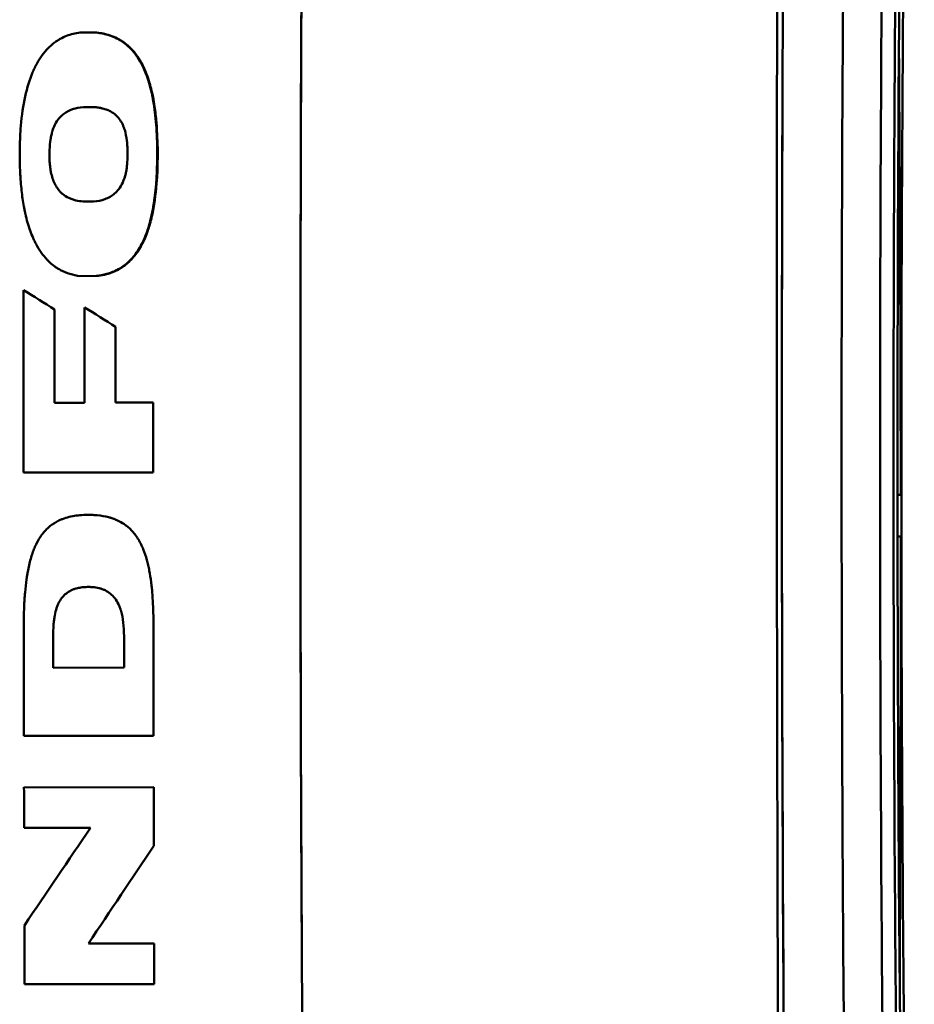
# Model space of a CAD drawing. Units: millimetres. Extents: x -1072 to 6600, y -417 to 3828.
# Drawn here: x 853 to 895, y 2544 to 2591 of the extents above; entities that cross this region are included whole.
import ezdxf

# ---------------------------------------------------------------- set-up
doc = ezdxf.new("R2010")
doc.units = ezdxf.units.MM
doc.header["$LTSCALE"] = 100
doc.layers.add('0-50', color=7, linetype='Continuous', lineweight=50)

msp = doc.modelspace()

# ---------------------------------------------------------------- linework, layer by layer
at = {"layer": '0-50'}
for p, q in [((856.181, 2590.561), (855.41, 2590.56)), ((856.201, 2590.561), (856.181, 2590.561)), ((855.564, 2586.998), (856.058, 2587)), ((856.054, 2582.492), (855.559, 2582.492)), ((855.403, 2578.933), (856.178, 2578.934)), ((856.178, 2578.934), (856.198, 2578.934)), ((855.625, 2572.883), (854.188, 2572.882)), ((858.904, 2572.886), (857.103, 2572.884)), ((852.707, 2569.546), (858.905, 2569.551)), ((894.605, 2568.489), (894.449, 2568.488)), ((894.607, 2566.49), (894.451, 2566.489)), ((857.509, 2560.227), (854.124, 2560.224)), ((852.723, 2556.965), (858.922, 2556.971)), ((858.927, 2554.516), (852.728, 2554.511)), ((852.733, 2552.576), (855.904, 2552.579)), ((858.946, 2547.058), (855.805, 2547.055)), ((852.754, 2545.108), (858.953, 2545.113))]:
    msp.add_line(p, q, dxfattribs=at)
for centre, major_axis, ratio, start_param, end_param in [((867.797, 2567.466), (0.078, -93), 0.020051, 4.131955, 5.292823), ((890.793, 2567.486), (-0.078, 93), 0.020051, 0.990362, 2.151231), ((893.193, 2567.488), (-0.059, 70.5), 0.020051, 0.762076, 2.379517), ((894.934, 2567.489), (-0.055, 65.713), 0.020051, 0.682336, 2.459257), ((895.508, 2567.49), (0.052, -62.258), 0.020051, 3.752429, 5.672349), ((895.663, 2567.49), (-0.051, 60.494), 0.020051, 0.567841, 2.573752), ((895.832, 2567.49), (0.05, -59.729), 0.020051, 3.689039, 5.735739), ((893.193, 2567.488), (0.059, -70.5), 0.020051, 1.584978, 1.890737), ((854.306, 2569.046), (-0.082, 122.304), 0.013075, 1.495341, 1.566694), ((854.187, 2521.412), (-559.312, 352.732), 0.07161, 4.757517, 4.760166), ((857.947, 2567.467), (-0.157, 187.318), 0.020051, 1.518069, 1.541869), ((858.073, 2525.463), (-555.361, 351.599), 0.064881, 4.755188, 4.757847), ((859.384, 2567.468), (0.157, -187.312), 0.020051, 4.659135, 4.683461), ((860.863, 2567.468), (-0.157, 187.363), 0.020051, 1.522523, 1.541867), ((862.668, 2567.463), (-0.158, 187.57), 0.020051, 1.541865, 1.559645), ((893.193, 2567.488), (0.059, -70.5), 0.020051, 1.250856, 1.556623), ((856.463, 2567.446), (0.157, -187.274), 0.020051, 4.741045, 4.768364), ((862.662, 2567.451), (-0.157, 187.274), 0.020051, 1.599444, 1.626772), ((857.873, 2567.453), (-0.158, 187.442), 0.020051, 1.601327, 1.609355), ((861.259, 2567.456), (0.158, -187.442), 0.020051, 4.742927, 4.750947), ((856.447, 2567.396), (0.157, -186.439), 0.020051, 4.781536, 4.791943), ((862.644, 2567.396), (-0.157, 186.376), 0.020051, 1.639942, 1.654986), ((871.277, 2567.351), (-152.235, -224.036), 0.016338, 4.789471, 4.810345), ((874.728, 2567.327), (150.03, 223.023), 0.016402, 1.651861, 1.672848), ((856.417, 2567.253), (0.155, -184.942), 0.020051, 4.817123, 4.832402), ((862.613, 2567.244), (-0.155, 184.817), 0.020051, 1.68022, 1.690812)]:
    msp.add_ellipse(centre, major_axis=major_axis, ratio=ratio, start_param=start_param, end_param=end_param, dxfattribs=at)
for points, knots in [([(889.213, 2665.918), (889.173, 2663.091), (889.136, 2660.146), (889.1, 2657.082), (889.095, 2656.644), (889.09, 2656.203), (889.085, 2655.761), (889.064, 2653.995), (889.045, 2652.196), (889.026, 2650.364), (889.008, 2648.531), (888.99, 2646.668), (888.972, 2644.768), (888.946, 2641.918), (888.922, 2639.007), (888.899, 2636.035), (888.892, 2635.044), (888.885, 2634.049), (888.877, 2633.043), (888.856, 2630.024), (888.836, 2626.954), (888.818, 2623.833), (888.812, 2622.792), (888.806, 2621.744), (888.801, 2620.694), (888.781, 2617.018), (888.764, 2613.277), (888.749, 2609.473), (888.747, 2608.929), (888.745, 2608.383), (888.743, 2607.838), (888.727, 2603.482), (888.714, 2599.07), (888.705, 2594.6), (888.696, 2590.689), (888.69, 2586.757), (888.687, 2582.803), (888.687, 2582.238), (888.686, 2581.674), (888.686, 2581.107), (888.683, 2577.133), (888.684, 2573.16), (888.686, 2569.187), (888.686, 2568.619), (888.687, 2568.053), (888.687, 2567.484), (888.695, 2558.66), (888.715, 2549.901), (888.747, 2541.208), (888.748, 2540.928), (888.749, 2540.647), (888.75, 2540.367), (888.763, 2537.019), (888.778, 2533.7), (888.794, 2530.41), (888.799, 2529.314), (888.805, 2528.222), (888.811, 2527.13), (888.828, 2523.856), (888.848, 2520.627), (888.869, 2517.443), (888.876, 2516.382), (888.883, 2515.328), (888.89, 2514.275), (888.912, 2511.116), (888.936, 2508.011), (888.962, 2504.959), (888.97, 2503.942), (888.979, 2502.929), (888.988, 2501.925), (889.014, 2498.913), (889.042, 2495.962), (889.072, 2493.071), (889.082, 2492.108), (889.092, 2491.15), (889.102, 2490.201), (889.133, 2487.354), (889.165, 2484.581), (889.199, 2481.882), (889.21, 2480.982), (889.221, 2480.092), (889.233, 2479.207), (889.279, 2475.667), (889.328, 2472.281), (889.378, 2469.05)], [0, 0, 0, 0, 0.054687, 0.054687, 0.054687, 0.0625, 0.0625, 0.0625, 0.09375, 0.09375, 0.09375, 0.125, 0.125, 0.125, 0.171875, 0.171875, 0.171875, 0.1875, 0.1875, 0.1875, 0.234375, 0.234375, 0.234375, 0.25, 0.25, 0.25, 0.304687, 0.304687, 0.304687, 0.3125, 0.3125, 0.3125, 0.375, 0.375, 0.375, 0.429687, 0.429687, 0.429687, 0.4375, 0.4375, 0.4375, 0.492187, 0.492187, 0.492187, 0.5, 0.5, 0.5, 0.621094, 0.621094, 0.621094, 0.625, 0.625, 0.625, 0.671875, 0.671875, 0.671875, 0.6875, 0.6875, 0.6875, 0.734375, 0.734375, 0.734375, 0.75, 0.75, 0.75, 0.796875, 0.796875, 0.796875, 0.8125, 0.8125, 0.8125, 0.859375, 0.859375, 0.859375, 0.875, 0.875, 0.875, 0.921875, 0.921875, 0.921875, 0.9375, 0.9375, 0.9375, 1, 1, 1, 1]), ([(866.195, 2618.465), (866.151, 2614.893), (866.112, 2611.178), (866.079, 2607.32), (866.078, 2607.259), (866.078, 2607.199), (866.077, 2607.136), (866.043, 2603.148), (866.015, 2599.048), (865.992, 2594.834), (865.992, 2594.767), (865.991, 2594.702), (865.991, 2594.633), (865.969, 2590.392), (865.953, 2586.081), (865.943, 2581.699), (865.942, 2581.558), (865.942, 2581.418), (865.942, 2581.275), (865.932, 2576.698), (865.929, 2572.093), (865.933, 2567.465), (865.936, 2562.981), (865.947, 2558.52), (865.963, 2554.084), (865.964, 2553.941), (865.964, 2553.796), (865.965, 2553.655), (865.982, 2549.198), (866.006, 2544.814), (866.035, 2540.501), (866.036, 2540.433), (866.036, 2540.363), (866.037, 2540.296), (866.066, 2536.08), (866.101, 2531.975), (866.142, 2527.984), (866.143, 2527.92), (866.144, 2527.855), (866.144, 2527.794), (866.185, 2523.87), (866.23, 2520.093), (866.281, 2516.465)], [0, 0, 0, 0, 0.123047, 0.123047, 0.123047, 0.125, 0.125, 0.125, 0.248047, 0.248047, 0.248047, 0.25, 0.25, 0.25, 0.371094, 0.371094, 0.371094, 0.375, 0.375, 0.375, 0.5, 0.5, 0.5, 0.621094, 0.621094, 0.621094, 0.625, 0.625, 0.625, 0.748047, 0.748047, 0.748047, 0.75, 0.75, 0.75, 0.873047, 0.873047, 0.873047, 0.875, 0.875, 0.875, 1, 1, 1, 1]), ([(889.276, 2516.484), (889.226, 2520.056), (889.181, 2523.771), (889.141, 2527.629), (889.141, 2527.69), (889.14, 2527.75), (889.14, 2527.813), (889.098, 2531.801), (889.063, 2535.901), (889.034, 2540.115), (889.033, 2540.182), (889.033, 2540.247), (889.032, 2540.316), (889.003, 2544.557), (888.979, 2548.868), (888.962, 2553.25), (888.961, 2553.391), (888.961, 2553.531), (888.96, 2553.674), (888.943, 2558.251), (888.932, 2562.855), (888.928, 2567.484), (888.924, 2571.968), (888.927, 2576.428), (888.936, 2580.865), (888.936, 2581.008), (888.937, 2581.153), (888.937, 2581.294), (888.947, 2585.75), (888.963, 2590.135), (888.985, 2594.447), (888.986, 2594.516), (888.986, 2594.586), (888.986, 2594.653), (889.009, 2598.869), (889.037, 2602.974), (889.071, 2606.965), (889.072, 2607.029), (889.072, 2607.094), (889.073, 2607.155), (889.107, 2611.08), (889.146, 2614.856), (889.191, 2618.484)], [0, 0, 0, 0, 0.123047, 0.123047, 0.123047, 0.125, 0.125, 0.125, 0.248047, 0.248047, 0.248047, 0.25, 0.25, 0.25, 0.371094, 0.371094, 0.371094, 0.375, 0.375, 0.375, 0.5, 0.5, 0.5, 0.621094, 0.621094, 0.621094, 0.625, 0.625, 0.625, 0.748047, 0.748047, 0.748047, 0.75, 0.75, 0.75, 0.873047, 0.873047, 0.873047, 0.875, 0.875, 0.875, 1, 1, 1, 1]), ([(855.41, 2590.56), (855.184, 2590.535), (854.97, 2590.482), (854.762, 2590.4), (854.658, 2590.36), (854.558, 2590.312), (854.462, 2590.259), (854.413, 2590.232), (854.366, 2590.203), (854.32, 2590.173), (854.296, 2590.158), (854.273, 2590.142), (854.251, 2590.127), (854.239, 2590.119), (854.228, 2590.111), (854.217, 2590.102), (854.211, 2590.098), (854.205, 2590.094), (854.2, 2590.09), (854.194, 2590.086), (854.19, 2590.083), (854.183, 2590.078), (853.967, 2589.916), (853.772, 2589.716), (853.598, 2589.479), (853.511, 2589.36), (853.429, 2589.232), (853.353, 2589.094), (853.314, 2589.025), (853.277, 2588.954), (853.242, 2588.88), (853.224, 2588.843), (853.206, 2588.806), (853.189, 2588.768), (853.181, 2588.749), (853.172, 2588.73), (853.164, 2588.711), (853.157, 2588.696), (853.151, 2588.682), (853.145, 2588.667), (853.143, 2588.662), (853.14, 2588.656), (853.138, 2588.652), (852.851, 2587.973), (852.665, 2587.123), (852.579, 2586.103), (852.565, 2585.933), (852.554, 2585.758), (852.545, 2585.578), (852.541, 2585.489), (852.537, 2585.398), (852.534, 2585.305), (852.533, 2585.259), (852.532, 2585.213), (852.53, 2585.166), (852.53, 2585.143), (852.529, 2585.12), (852.529, 2585.096), (852.529, 2585.078), (852.528, 2585.061), (852.528, 2585.043), (852.528, 2585.037), (852.528, 2585.03), (852.528, 2585.025), (852.523, 2584.744), (852.525, 2584.47), (852.533, 2584.203), (852.536, 2584.069), (852.542, 2583.937), (852.549, 2583.808), (852.552, 2583.743), (852.556, 2583.678), (852.56, 2583.614), (852.562, 2583.582), (852.564, 2583.55), (852.567, 2583.518), (852.568, 2583.502), (852.569, 2583.487), (852.57, 2583.471), (852.571, 2583.455), (852.572, 2583.441), (852.574, 2583.423), (852.596, 2583.145), (852.625, 2582.88), (852.661, 2582.627), (852.68, 2582.5), (852.7, 2582.377), (852.722, 2582.257), (852.733, 2582.197), (852.744, 2582.138), (852.756, 2582.079), (852.762, 2582.05), (852.768, 2582.021), (852.774, 2581.992), (852.779, 2581.97), (852.784, 2581.949), (852.789, 2581.927), (852.79, 2581.92), (852.791, 2581.915), (852.793, 2581.906), (852.859, 2581.616), (852.935, 2581.348), (853.024, 2581.1), (853.069, 2580.976), (853.116, 2580.858), (853.166, 2580.744), (853.191, 2580.688), (853.217, 2580.632), (853.244, 2580.578), (853.257, 2580.551), (853.27, 2580.524), (853.284, 2580.498), (853.291, 2580.485), (853.298, 2580.471), (853.305, 2580.458), (853.311, 2580.447), (853.317, 2580.436), (853.323, 2580.424), (853.331, 2580.41), (853.347, 2580.38), (853.36, 2580.357), (853.441, 2580.214), (853.528, 2580.082), (853.62, 2579.961), (853.673, 2579.891), (853.727, 2579.825), (853.784, 2579.763), (853.812, 2579.732), (853.84, 2579.701), (853.869, 2579.672), (853.884, 2579.657), (853.899, 2579.643), (853.913, 2579.628), (853.924, 2579.618), (853.936, 2579.607), (853.947, 2579.597), (853.951, 2579.593), (853.953, 2579.591), (853.958, 2579.586), (854.037, 2579.514), (854.119, 2579.447), (854.204, 2579.386), (854.247, 2579.355), (854.291, 2579.326), (854.335, 2579.298), (854.358, 2579.284), (854.38, 2579.271), (854.403, 2579.258), (854.414, 2579.251), (854.426, 2579.244), (854.437, 2579.238), (854.446, 2579.233), (854.454, 2579.229), (854.463, 2579.224), (854.466, 2579.222), (854.467, 2579.222), (854.472, 2579.219), (854.761, 2579.063), (855.072, 2578.968), (855.403, 2578.933)], [0, 0, 0, 0, 0.0625, 0.0625, 0.0625, 0.09375, 0.09375, 0.09375, 0.109375, 0.109375, 0.109375, 0.117187, 0.117187, 0.117187, 0.121094, 0.121094, 0.121094, 0.123047, 0.123047, 0.123047, 0.125, 0.125, 0.125, 0.1875, 0.1875, 0.1875, 0.21875, 0.21875, 0.21875, 0.234375, 0.234375, 0.234375, 0.242187, 0.242187, 0.242187, 0.246094, 0.246094, 0.246094, 0.249023, 0.249023, 0.249023, 0.25, 0.25, 0.25, 0.4375, 0.4375, 0.4375, 0.46875, 0.46875, 0.46875, 0.484375, 0.484375, 0.484375, 0.492187, 0.492187, 0.492187, 0.496094, 0.496094, 0.496094, 0.499023, 0.499023, 0.499023, 0.5, 0.5, 0.5, 0.5625, 0.5625, 0.5625, 0.59375, 0.59375, 0.59375, 0.609375, 0.609375, 0.609375, 0.617187, 0.617187, 0.617187, 0.621094, 0.621094, 0.621094, 0.625, 0.625, 0.625, 0.6875, 0.6875, 0.6875, 0.71875, 0.71875, 0.71875, 0.734375, 0.734375, 0.734375, 0.742187, 0.742187, 0.742187, 0.748047, 0.748047, 0.748047, 0.75, 0.75, 0.75, 0.8125, 0.8125, 0.8125, 0.84375, 0.84375, 0.84375, 0.859375, 0.859375, 0.859375, 0.867187, 0.867187, 0.867187, 0.871094, 0.871094, 0.871094, 0.874512, 0.874512, 0.874512, 0.878963, 0.878963, 0.878963, 0.90625, 0.90625, 0.90625, 0.921875, 0.921875, 0.921875, 0.929687, 0.929687, 0.929687, 0.933594, 0.933594, 0.933594, 0.936523, 0.936523, 0.936523, 0.9375, 0.9375, 0.9375, 0.953125, 0.953125, 0.953125, 0.960937, 0.960937, 0.960937, 0.964844, 0.964844, 0.964844, 0.966797, 0.966797, 0.966797, 0.968262, 0.968262, 0.968262, 0.96875, 0.96875, 0.96875, 1, 1, 1, 1]), ([(856.178, 2578.934), (856.352, 2578.952), (856.521, 2578.984), (856.684, 2579.03), (856.705, 2579.036), (856.725, 2579.042), (856.745, 2579.048), (856.766, 2579.054), (856.793, 2579.063), (856.818, 2579.071), (856.867, 2579.088), (856.915, 2579.106), (856.962, 2579.125), (857.057, 2579.163), (857.148, 2579.206), (857.236, 2579.255), (857.279, 2579.279), (857.322, 2579.304), (857.364, 2579.331), (857.37, 2579.334), (857.375, 2579.338), (857.38, 2579.341), (857.385, 2579.344), (857.395, 2579.351), (857.403, 2579.356), (857.419, 2579.367), (857.435, 2579.377), (857.451, 2579.388), (857.483, 2579.41), (857.514, 2579.433), (857.544, 2579.457), (857.667, 2579.552), (857.783, 2579.659), (857.89, 2579.779), (857.998, 2579.9), (858.099, 2580.033), (858.191, 2580.179), (858.238, 2580.252), (858.282, 2580.328), (858.325, 2580.408), (858.346, 2580.447), (858.367, 2580.488), (858.388, 2580.529), (858.398, 2580.55), (858.408, 2580.571), (858.418, 2580.592), (858.423, 2580.602), (858.428, 2580.613), (858.433, 2580.623), (858.438, 2580.634), (858.443, 2580.646), (858.447, 2580.656), (858.58, 2580.948), (858.692, 2581.28), (858.784, 2581.652), (858.829, 2581.838), (858.87, 2582.034), (858.905, 2582.24), (858.923, 2582.343), (858.94, 2582.448), (858.955, 2582.556), (858.963, 2582.61), (858.97, 2582.665), (858.977, 2582.72), (858.98, 2582.748), (858.984, 2582.775), (858.987, 2582.803), (858.989, 2582.824), (858.992, 2582.845), (858.994, 2582.866), (858.995, 2582.873), (858.996, 2582.882), (858.997, 2582.887), (859.018, 2583.077), (859.036, 2583.273), (859.05, 2583.477), (859.057, 2583.579), (859.063, 2583.683), (859.068, 2583.788), (859.071, 2583.841), (859.073, 2583.895), (859.075, 2583.948), (859.076, 2583.975), (859.077, 2584.002), (859.078, 2584.029), (859.079, 2584.056), (859.08, 2584.085), (859.081, 2584.111), (859.088, 2584.316), (859.091, 2584.521), (859.092, 2584.725), (859.092, 2584.827), (859.092, 2584.929), (859.09, 2585.032), (859.089, 2585.121), (859.088, 2585.21), (859.085, 2585.3), (859.085, 2585.312), (859.085, 2585.324), (859.084, 2585.338), (859.072, 2585.79), (859.045, 2586.211), (859.002, 2586.601), (858.981, 2586.796), (858.956, 2586.984), (858.927, 2587.163), (858.913, 2587.253), (858.897, 2587.341), (858.881, 2587.426), (858.873, 2587.469), (858.865, 2587.512), (858.856, 2587.554), (858.852, 2587.575), (858.847, 2587.595), (858.843, 2587.616), (858.838, 2587.637), (858.834, 2587.66), (858.829, 2587.678), (858.699, 2588.264), (858.518, 2588.761), (858.285, 2589.169), (858.11, 2589.474), (857.906, 2589.73), (857.672, 2589.936), (857.594, 2590.004), (857.506, 2590.072), (857.416, 2590.132), (857.237, 2590.253), (857.038, 2590.349), (856.831, 2590.42), (856.625, 2590.491), (856.408, 2590.538), (856.181, 2590.561)], [0, 0, 0, 0, 0.0625, 0.0625, 0.0625, 0.070313, 0.070313, 0.070313, 0.078125, 0.078125, 0.078125, 0.09375, 0.09375, 0.09375, 0.125, 0.125, 0.125, 0.140625, 0.140625, 0.140625, 0.142578, 0.142578, 0.142578, 0.144531, 0.144531, 0.144531, 0.148438, 0.148438, 0.148438, 0.15625, 0.15625, 0.15625, 0.1875, 0.1875, 0.1875, 0.21875, 0.21875, 0.21875, 0.234375, 0.234375, 0.234375, 0.242188, 0.242188, 0.242188, 0.246094, 0.246094, 0.246094, 0.248047, 0.248047, 0.248047, 0.25, 0.25, 0.25, 0.3125, 0.3125, 0.3125, 0.34375, 0.34375, 0.34375, 0.359375, 0.359375, 0.359375, 0.367188, 0.367188, 0.367188, 0.371094, 0.371094, 0.371094, 0.374023, 0.374023, 0.374023, 0.375, 0.375, 0.375, 0.40625, 0.40625, 0.40625, 0.421875, 0.421875, 0.421875, 0.429688, 0.429688, 0.429688, 0.433594, 0.433594, 0.433594, 0.4375, 0.4375, 0.4375, 0.46875, 0.46875, 0.46875, 0.484375, 0.484375, 0.484375, 0.498047, 0.498047, 0.498047, 0.5, 0.5, 0.5, 0.5625, 0.5625, 0.5625, 0.59375, 0.59375, 0.59375, 0.609375, 0.609375, 0.609375, 0.617188, 0.617188, 0.617188, 0.621094, 0.621094, 0.621094, 0.625, 0.625, 0.625, 0.75, 0.75, 0.75, 0.84375, 0.84375, 0.84375, 0.875, 0.875, 0.875, 0.9375, 0.9375, 0.9375, 1, 1, 1, 1]), ([(856.181, 2590.561), (856.309, 2590.548), (856.436, 2590.527), (856.56, 2590.498), (856.797, 2590.442), (857.027, 2590.357), (857.238, 2590.241), (857.251, 2590.234), (857.263, 2590.227), (857.276, 2590.22), (857.3, 2590.206), (857.323, 2590.192), (857.346, 2590.177), (857.358, 2590.17), (857.37, 2590.163), (857.381, 2590.156), (857.387, 2590.152), (857.392, 2590.148), (857.398, 2590.144), (857.404, 2590.141), (857.411, 2590.136), (857.415, 2590.133), (857.544, 2590.047), (857.678, 2589.94), (857.809, 2589.806), (857.827, 2589.788), (857.845, 2589.769), (857.863, 2589.749), (857.974, 2589.629), (858.083, 2589.49), (858.185, 2589.333), (858.202, 2589.306), (858.219, 2589.279), (858.236, 2589.252), (858.244, 2589.238), (858.252, 2589.225), (858.26, 2589.211), (858.265, 2589.204), (858.269, 2589.197), (858.273, 2589.19), (858.275, 2589.186), (858.277, 2589.183), (858.279, 2589.179), (858.28, 2589.177), (858.281, 2589.176), (858.282, 2589.174), (858.283, 2589.172), (858.285, 2589.169), (858.285, 2589.169), (858.293, 2589.155), (858.367, 2589.035), (858.474, 2588.792), (858.555, 2588.61), (858.651, 2588.357), (858.741, 2588.03), (858.756, 2587.975), (858.771, 2587.919), (858.786, 2587.86), (858.793, 2587.831), (858.8, 2587.801), (858.807, 2587.771), (858.811, 2587.755), (858.814, 2587.74), (858.818, 2587.725), (858.82, 2587.717), (858.822, 2587.709), (858.823, 2587.701), (858.825, 2587.694), (858.827, 2587.684), (858.829, 2587.678), (858.851, 2587.577), (858.871, 2587.476), (858.89, 2587.376), (858.967, 2586.96), (859.013, 2586.558), (859.042, 2586.174), (859.057, 2585.98), (859.068, 2585.792), (859.075, 2585.608), (859.077, 2585.562), (859.079, 2585.517), (859.08, 2585.472), (859.081, 2585.449), (859.082, 2585.427), (859.082, 2585.405), (859.083, 2585.393), (859.083, 2585.382), (859.083, 2585.371), (859.084, 2585.36), (859.084, 2585.351), (859.084, 2585.338), (859.102, 2584.675), (859.091, 2584.008), (859.039, 2583.34), (859.036, 2583.292), (859.032, 2583.243), (859.027, 2583.194), (859.023, 2583.143), (859.018, 2583.092), (859.013, 2583.041), (859.008, 2582.99), (859.003, 2582.941), (858.997, 2582.887), (858.926, 2582.25), (858.81, 2581.665), (858.639, 2581.148), (858.636, 2581.138), (858.632, 2581.128), (858.629, 2581.118), (858.603, 2581.042), (858.576, 2580.968), (858.548, 2580.895), (858.532, 2580.854), (858.516, 2580.814), (858.499, 2580.774), (858.491, 2580.754), (858.482, 2580.734), (858.474, 2580.714), (858.465, 2580.695), (858.457, 2580.676), (858.448, 2580.656), (858.333, 2580.404), (858.2, 2580.174), (858.049, 2579.974), (857.854, 2579.714), (857.629, 2579.505), (857.397, 2579.352), (857.367, 2579.332), (857.338, 2579.314), (857.308, 2579.296), (857.293, 2579.287), (857.278, 2579.279), (857.263, 2579.27), (857.256, 2579.266), (857.248, 2579.262), (857.241, 2579.258), (857.238, 2579.256), (857.236, 2579.255), (857.233, 2579.253), (857.232, 2579.253), (857.231, 2579.252), (857.23, 2579.251), (857.226, 2579.249), (857.221, 2579.247), (857.219, 2579.245), (857.016, 2579.135), (856.792, 2579.052), (856.556, 2578.997), (856.433, 2578.968), (856.307, 2578.947), (856.178, 2578.934)], [0, 0, 0, 0, 0.036267, 0.036267, 0.036267, 0.10521, 0.10521, 0.10521, 0.109375, 0.109375, 0.109375, 0.117187, 0.117187, 0.117187, 0.121094, 0.121094, 0.121094, 0.123047, 0.123047, 0.123047, 0.125, 0.125, 0.125, 0.179976, 0.179976, 0.179976, 0.1875, 0.1875, 0.1875, 0.234375, 0.234375, 0.234375, 0.242187, 0.242187, 0.242187, 0.246094, 0.246094, 0.246094, 0.248047, 0.248047, 0.248047, 0.249023, 0.249023, 0.249023, 0.249512, 0.249512, 0.249512, 0.25, 0.25, 0.25, 0.3125, 0.3125, 0.3125, 0.359375, 0.359375, 0.359375, 0.367187, 0.367187, 0.367187, 0.371094, 0.371094, 0.371094, 0.373047, 0.373047, 0.373047, 0.374023, 0.374023, 0.374023, 0.375, 0.375, 0.375, 0.390048, 0.390048, 0.390048, 0.452815, 0.452815, 0.452815, 0.484375, 0.484375, 0.484375, 0.492187, 0.492187, 0.492187, 0.496094, 0.496094, 0.496094, 0.498047, 0.498047, 0.498047, 0.5, 0.5, 0.5, 0.601928, 0.601928, 0.601928, 0.609375, 0.609375, 0.609375, 0.617187, 0.617187, 0.617187, 0.625, 0.625, 0.625, 0.71875, 0.71875, 0.71875, 0.720583, 0.720583, 0.720583, 0.734375, 0.734375, 0.734375, 0.742187, 0.742187, 0.742187, 0.746094, 0.746094, 0.746094, 0.75, 0.75, 0.75, 0.797696, 0.797696, 0.797696, 0.859375, 0.859375, 0.859375, 0.867187, 0.867187, 0.867187, 0.871094, 0.871094, 0.871094, 0.873047, 0.873047, 0.873047, 0.873757, 0.873757, 0.873757, 0.874023, 0.874023, 0.874023, 0.875, 0.875, 0.875, 0.957108, 0.957108, 0.957108, 1, 1, 1, 1]), ([(856.198, 2578.934), (856.326, 2578.947), (856.453, 2578.968), (856.576, 2578.997), (856.815, 2579.053), (857.044, 2579.138), (857.253, 2579.253), (857.276, 2579.266), (857.299, 2579.279), (857.322, 2579.292), (857.377, 2579.325), (857.431, 2579.36), (857.483, 2579.397), (857.509, 2579.415), (857.534, 2579.434), (857.56, 2579.454), (857.572, 2579.463), (857.585, 2579.473), (857.597, 2579.483), (857.603, 2579.488), (857.61, 2579.493), (857.616, 2579.498), (857.619, 2579.501), (857.622, 2579.503), (857.625, 2579.506), (857.628, 2579.508), (857.63, 2579.51), (857.634, 2579.513), (857.787, 2579.64), (857.934, 2579.794), (858.069, 2579.974), (858.295, 2580.274), (858.484, 2580.645), (858.631, 2581.065), (858.637, 2581.083), (858.643, 2581.1), (858.649, 2581.118), (858.681, 2581.213), (858.711, 2581.311), (858.74, 2581.411), (858.757, 2581.471), (858.773, 2581.531), (858.789, 2581.592), (858.796, 2581.623), (858.804, 2581.653), (858.812, 2581.684), (858.815, 2581.7), (858.819, 2581.715), (858.823, 2581.731), (858.824, 2581.738), (858.826, 2581.746), (858.828, 2581.754), (858.83, 2581.762), (858.832, 2581.772), (858.833, 2581.778), (858.95, 2582.285), (859.018, 2582.809), (859.06, 2583.34), (859.126, 2584.194), (859.133, 2585.068), (859.077, 2585.955), (859.073, 2586.028), (859.068, 2586.101), (859.062, 2586.174), (859.06, 2586.204), (859.057, 2586.234), (859.055, 2586.264), (859.051, 2586.316), (859.046, 2586.367), (859.041, 2586.419), (859.039, 2586.445), (859.036, 2586.471), (859.034, 2586.497), (859.032, 2586.509), (859.031, 2586.522), (859.03, 2586.535), (859.029, 2586.542), (859.028, 2586.548), (859.028, 2586.555), (859.027, 2586.561), (859.026, 2586.57), (859.026, 2586.574), (859.001, 2586.805), (858.967, 2587.067), (858.913, 2587.36), (858.912, 2587.365), (858.911, 2587.371), (858.91, 2587.376), (858.87, 2587.591), (858.82, 2587.822), (858.752, 2588.065), (858.74, 2588.107), (858.728, 2588.149), (858.715, 2588.192), (858.708, 2588.213), (858.702, 2588.234), (858.695, 2588.255), (858.692, 2588.266), (858.688, 2588.277), (858.685, 2588.288), (858.683, 2588.293), (858.681, 2588.298), (858.679, 2588.304), (858.678, 2588.309), (858.676, 2588.316), (858.674, 2588.32), (858.554, 2588.687), (858.418, 2588.974), (858.294, 2589.187), (858.282, 2589.209), (858.269, 2589.231), (858.256, 2589.251), (858.234, 2589.288), (858.213, 2589.322), (858.192, 2589.354), (858.181, 2589.369), (858.171, 2589.385), (858.161, 2589.399), (858.156, 2589.407), (858.151, 2589.414), (858.146, 2589.421), (858.144, 2589.425), (858.141, 2589.428), (858.139, 2589.432), (858.138, 2589.433), (858.137, 2589.435), (858.135, 2589.437), (858.134, 2589.438), (858.134, 2589.439), (858.132, 2589.442), (858.036, 2589.577), (857.935, 2589.699), (857.829, 2589.806), (857.796, 2589.84), (857.762, 2589.872), (857.728, 2589.903), (857.658, 2589.968), (857.586, 2590.026), (857.514, 2590.078), (857.478, 2590.104), (857.442, 2590.129), (857.407, 2590.152), (857.389, 2590.164), (857.371, 2590.175), (857.353, 2590.186), (857.344, 2590.191), (857.335, 2590.197), (857.326, 2590.202), (857.317, 2590.207), (857.31, 2590.212), (857.299, 2590.218), (857.286, 2590.226), (857.272, 2590.233), (857.258, 2590.241), (857.048, 2590.357), (856.818, 2590.442), (856.58, 2590.498), (856.456, 2590.527), (856.33, 2590.548), (856.201, 2590.561)], [0, 0, 0, 0, 0.029773, 0.029773, 0.029773, 0.087377, 0.087377, 0.087377, 0.09375, 0.09375, 0.09375, 0.109375, 0.109375, 0.109375, 0.117188, 0.117188, 0.117188, 0.121094, 0.121094, 0.121094, 0.123047, 0.123047, 0.123047, 0.124023, 0.124023, 0.124023, 0.125, 0.125, 0.125, 0.160017, 0.160017, 0.160017, 0.21875, 0.21875, 0.21875, 0.221183, 0.221183, 0.221183, 0.234375, 0.234375, 0.234375, 0.242188, 0.242188, 0.242188, 0.246094, 0.246094, 0.246094, 0.248047, 0.248047, 0.248047, 0.249023, 0.249023, 0.249023, 0.25, 0.25, 0.25, 0.333977, 0.333977, 0.333977, 0.46875, 0.46875, 0.46875, 0.4798, 0.4798, 0.4798, 0.484375, 0.484375, 0.484375, 0.492188, 0.492188, 0.492188, 0.496094, 0.496094, 0.496094, 0.498047, 0.498047, 0.498047, 0.499023, 0.499023, 0.499023, 0.5, 0.5, 0.5, 0.5625, 0.5625, 0.5625, 0.563691, 0.563691, 0.563691, 0.609375, 0.609375, 0.609375, 0.617188, 0.617188, 0.617188, 0.621094, 0.621094, 0.621094, 0.623047, 0.623047, 0.623047, 0.624023, 0.624023, 0.624023, 0.625, 0.625, 0.625, 0.709897, 0.709897, 0.709897, 0.71875, 0.71875, 0.71875, 0.734375, 0.734375, 0.734375, 0.742188, 0.742188, 0.742188, 0.746094, 0.746094, 0.746094, 0.748047, 0.748047, 0.748047, 0.749023, 0.749023, 0.749023, 0.75, 0.75, 0.75, 0.797483, 0.797483, 0.797483, 0.8125, 0.8125, 0.8125, 0.84375, 0.84375, 0.84375, 0.859375, 0.859375, 0.859375, 0.867188, 0.867188, 0.867188, 0.871094, 0.871094, 0.871094, 0.875, 0.875, 0.875, 0.880162, 0.880162, 0.880162, 0.95885, 0.95885, 0.95885, 1, 1, 1, 1]), ([(855.559, 2582.492), (855.434, 2582.5), (855.313, 2582.518), (855.199, 2582.547), (855.141, 2582.562), (855.085, 2582.579), (855.03, 2582.598), (855.003, 2582.608), (854.976, 2582.619), (854.949, 2582.63), (854.923, 2582.641), (854.897, 2582.652), (854.87, 2582.665), (854.762, 2582.717), (854.663, 2582.779), (854.574, 2582.853), (854.53, 2582.89), (854.488, 2582.93), (854.448, 2582.972), (854.428, 2582.994), (854.409, 2583.016), (854.391, 2583.038), (854.381, 2583.05), (854.372, 2583.061), (854.363, 2583.073), (854.359, 2583.079), (854.354, 2583.085), (854.35, 2583.09), (854.345, 2583.096), (854.34, 2583.104), (854.337, 2583.108), (854.237, 2583.247), (854.156, 2583.41), (854.095, 2583.598), (854.064, 2583.692), (854.038, 2583.792), (854.016, 2583.898), (854.006, 2583.952), (853.996, 2584.006), (853.988, 2584.063), (853.984, 2584.091), (853.98, 2584.119), (853.976, 2584.148), (853.973, 2584.177), (853.969, 2584.208), (853.967, 2584.236), (853.956, 2584.347), (853.949, 2584.462), (853.945, 2584.582), (853.944, 2584.642), (853.943, 2584.703), (853.944, 2584.764), (853.944, 2584.795), (853.945, 2584.827), (853.945, 2584.858), (853.946, 2584.874), (853.946, 2584.89), (853.946, 2584.906), (853.947, 2584.918), (853.947, 2584.93), (853.948, 2584.942), (853.948, 2584.946), (853.948, 2584.948), (853.948, 2584.954), (853.955, 2585.133), (853.971, 2585.3), (853.995, 2585.455), (854.007, 2585.532), (854.022, 2585.607), (854.039, 2585.678), (854.047, 2585.714), (854.056, 2585.749), (854.066, 2585.783), (854.07, 2585.8), (854.075, 2585.817), (854.08, 2585.833), (854.084, 2585.846), (854.088, 2585.858), (854.092, 2585.871), (854.093, 2585.875), (854.094, 2585.877), (854.096, 2585.883), (854.181, 2586.146), (854.304, 2586.361), (854.465, 2586.531), (854.519, 2586.587), (854.578, 2586.639), (854.639, 2586.684), (854.882, 2586.864), (855.19, 2586.968), (855.564, 2586.998)], [0, 0, 0, 0, 0.0625, 0.0625, 0.0625, 0.09375, 0.09375, 0.09375, 0.109375, 0.109375, 0.109375, 0.125, 0.125, 0.125, 0.1875, 0.1875, 0.1875, 0.21875, 0.21875, 0.21875, 0.234375, 0.234375, 0.234375, 0.242188, 0.242188, 0.242188, 0.246094, 0.246094, 0.246094, 0.25, 0.25, 0.25, 0.375, 0.375, 0.375, 0.4375, 0.4375, 0.4375, 0.46875, 0.46875, 0.46875, 0.484375, 0.484375, 0.484375, 0.5, 0.5, 0.5, 0.5625, 0.5625, 0.5625, 0.59375, 0.59375, 0.59375, 0.609375, 0.609375, 0.609375, 0.617188, 0.617188, 0.617188, 0.623047, 0.623047, 0.623047, 0.625, 0.625, 0.625, 0.6875, 0.6875, 0.6875, 0.71875, 0.71875, 0.71875, 0.734375, 0.734375, 0.734375, 0.742188, 0.742188, 0.742188, 0.748047, 0.748047, 0.748047, 0.75, 0.75, 0.75, 0.84375, 0.84375, 0.84375, 0.875, 0.875, 0.875, 1, 1, 1, 1]), ([(856.058, 2587), (856.134, 2586.995), (856.207, 2586.987), (856.278, 2586.976), (856.314, 2586.971), (856.349, 2586.965), (856.384, 2586.958), (856.401, 2586.955), (856.418, 2586.951), (856.435, 2586.947), (856.452, 2586.943), (856.468, 2586.94), (856.486, 2586.935), (856.561, 2586.917), (856.631, 2586.895), (856.698, 2586.869), (856.731, 2586.857), (856.763, 2586.843), (856.794, 2586.829), (856.81, 2586.821), (856.825, 2586.814), (856.84, 2586.806), (856.851, 2586.8), (856.862, 2586.795), (856.873, 2586.789), (856.877, 2586.787), (856.879, 2586.785), (856.884, 2586.783), (857.041, 2586.695), (857.174, 2586.579), (857.282, 2586.434), (857.337, 2586.361), (857.385, 2586.281), (857.428, 2586.194), (857.449, 2586.151), (857.469, 2586.105), (857.487, 2586.058), (857.497, 2586.035), (857.505, 2586.011), (857.514, 2585.986), (857.518, 2585.974), (857.522, 2585.962), (857.526, 2585.949), (857.528, 2585.943), (857.53, 2585.937), (857.532, 2585.93), (857.534, 2585.924), (857.536, 2585.916), (857.538, 2585.911), (857.584, 2585.758), (857.619, 2585.586), (857.642, 2585.393), (857.654, 2585.297), (857.662, 2585.196), (857.668, 2585.09), (857.671, 2585.037), (857.673, 2584.983), (857.674, 2584.928), (857.675, 2584.9), (857.676, 2584.872), (857.676, 2584.844), (857.676, 2584.83), (857.676, 2584.815), (857.676, 2584.801), (857.677, 2584.794), (857.677, 2584.787), (857.677, 2584.779), (857.677, 2584.772), (857.677, 2584.763), (857.677, 2584.758), (857.677, 2584.578), (857.669, 2584.411), (857.654, 2584.256), (857.646, 2584.178), (857.637, 2584.104), (857.625, 2584.032), (857.62, 2583.997), (857.614, 2583.962), (857.607, 2583.927), (857.604, 2583.91), (857.6, 2583.893), (857.597, 2583.877), (857.595, 2583.868), (857.593, 2583.86), (857.591, 2583.852), (857.589, 2583.843), (857.587, 2583.833), (857.586, 2583.827), (857.514, 2583.519), (857.4, 2583.265), (857.243, 2583.065), (857.19, 2582.998), (857.127, 2582.931), (857.059, 2582.873), (856.992, 2582.814), (856.919, 2582.762), (856.84, 2582.717), (856.8, 2582.695), (856.76, 2582.674), (856.717, 2582.654), (856.675, 2582.635), (856.635, 2582.619), (856.594, 2582.604), (856.427, 2582.543), (856.247, 2582.506), (856.054, 2582.492)], [0, 0, 0, 0, 0.03125, 0.03125, 0.03125, 0.046875, 0.046875, 0.046875, 0.054688, 0.054688, 0.054688, 0.0625, 0.0625, 0.0625, 0.09375, 0.09375, 0.09375, 0.109375, 0.109375, 0.109375, 0.117188, 0.117188, 0.117188, 0.123047, 0.123047, 0.123047, 0.125, 0.125, 0.125, 0.1875, 0.1875, 0.1875, 0.21875, 0.21875, 0.21875, 0.234375, 0.234375, 0.234375, 0.242188, 0.242188, 0.242188, 0.246094, 0.246094, 0.246094, 0.248047, 0.248047, 0.248047, 0.25, 0.25, 0.25, 0.3125, 0.3125, 0.3125, 0.34375, 0.34375, 0.34375, 0.359375, 0.359375, 0.359375, 0.367188, 0.367188, 0.367188, 0.371094, 0.371094, 0.371094, 0.373047, 0.373047, 0.373047, 0.375, 0.375, 0.375, 0.4375, 0.4375, 0.4375, 0.46875, 0.46875, 0.46875, 0.484375, 0.484375, 0.484375, 0.492188, 0.492188, 0.492188, 0.496094, 0.496094, 0.496094, 0.5, 0.5, 0.5, 0.6875, 0.6875, 0.6875, 0.75, 0.75, 0.75, 0.8125, 0.8125, 0.8125, 0.84375, 0.84375, 0.84375, 0.875, 0.875, 0.875, 1, 1, 1, 1]), ([(858.913, 2562.084), (858.916, 2562.511), (858.908, 2562.91), (858.89, 2563.28), (858.881, 2563.465), (858.869, 2563.643), (858.854, 2563.814), (858.847, 2563.899), (858.839, 2563.983), (858.83, 2564.065), (858.826, 2564.106), (858.822, 2564.146), (858.817, 2564.186), (858.815, 2564.206), (858.812, 2564.226), (858.81, 2564.246), (858.808, 2564.261), (858.806, 2564.276), (858.804, 2564.29), (858.804, 2564.295), (858.803, 2564.299), (858.803, 2564.305), (858.777, 2564.502), (858.748, 2564.689), (858.714, 2564.865), (858.698, 2564.953), (858.68, 2565.038), (858.661, 2565.12), (858.651, 2565.162), (858.641, 2565.202), (858.631, 2565.242), (858.626, 2565.262), (858.621, 2565.282), (858.616, 2565.302), (858.614, 2565.312), (858.611, 2565.321), (858.608, 2565.331), (858.606, 2565.341), (858.604, 2565.348), (858.601, 2565.36), (858.549, 2565.548), (858.491, 2565.723), (858.425, 2565.884), (858.393, 2565.965), (858.358, 2566.042), (858.322, 2566.116), (858.304, 2566.153), (858.285, 2566.189), (858.266, 2566.225), (858.256, 2566.242), (858.247, 2566.26), (858.237, 2566.277), (858.232, 2566.286), (858.227, 2566.294), (858.222, 2566.303), (858.217, 2566.311), (858.213, 2566.318), (858.207, 2566.328), (858.115, 2566.484), (858.012, 2566.624), (857.898, 2566.749), (857.841, 2566.811), (857.781, 2566.869), (857.719, 2566.924), (857.687, 2566.951), (857.655, 2566.978), (857.623, 2567.003), (857.606, 2567.016), (857.59, 2567.028), (857.573, 2567.04), (857.565, 2567.046), (857.557, 2567.052), (857.548, 2567.058), (857.54, 2567.064), (857.53, 2567.071), (857.523, 2567.076), (857.413, 2567.152), (857.294, 2567.218), (857.168, 2567.274), (857.105, 2567.303), (857.04, 2567.328), (856.973, 2567.352), (856.939, 2567.363), (856.905, 2567.375), (856.87, 2567.385), (856.853, 2567.39), (856.836, 2567.395), (856.818, 2567.4), (856.805, 2567.404), (856.792, 2567.408), (856.778, 2567.411), (856.774, 2567.412), (856.768, 2567.414), (856.765, 2567.415), (856.598, 2567.458), (856.419, 2567.489), (856.23, 2567.507), (856.135, 2567.516), (856.037, 2567.522), (855.937, 2567.525), (855.887, 2567.526), (855.836, 2567.527), (855.785, 2567.526), (855.759, 2567.526), (855.733, 2567.526), (855.707, 2567.525), (855.684, 2567.525), (855.661, 2567.524), (855.638, 2567.523), (855.609, 2567.522), (855.598, 2567.522), (855.58, 2567.521), (855.332, 2567.51), (855.103, 2567.478), (854.892, 2567.427), (854.78, 2567.399), (854.673, 2567.366), (854.572, 2567.327), (854.521, 2567.308), (854.472, 2567.287), (854.423, 2567.265), (854.399, 2567.254), (854.376, 2567.242), (854.352, 2567.231), (854.34, 2567.225), (854.329, 2567.219), (854.317, 2567.213), (854.311, 2567.209), (854.306, 2567.206), (854.3, 2567.203), (854.294, 2567.2), (854.287, 2567.196), (854.283, 2567.194), (854.143, 2567.117), (854.014, 2567.025), (853.894, 2566.919), (853.835, 2566.865), (853.777, 2566.808), (853.723, 2566.748), (853.696, 2566.717), (853.669, 2566.686), (853.643, 2566.654), (853.63, 2566.638), (853.617, 2566.622), (853.604, 2566.605), (853.598, 2566.597), (853.592, 2566.588), (853.585, 2566.58), (853.579, 2566.572), (853.572, 2566.562), (853.567, 2566.555), (853.481, 2566.436), (853.401, 2566.306), (853.329, 2566.163), (853.293, 2566.092), (853.259, 2566.017), (853.227, 2565.94), (853.211, 2565.901), (853.195, 2565.862), (853.179, 2565.822), (853.164, 2565.782), (853.15, 2565.743), (853.135, 2565.699), (853.074, 2565.524), (853.02, 2565.332), (852.973, 2565.123), (852.949, 2565.018), (852.927, 2564.91), (852.906, 2564.797), (852.896, 2564.74), (852.886, 2564.683), (852.877, 2564.624), (852.872, 2564.595), (852.867, 2564.565), (852.863, 2564.535), (852.86, 2564.513), (852.856, 2564.491), (852.853, 2564.468), (852.852, 2564.46), (852.851, 2564.451), (852.85, 2564.445), (852.822, 2564.246), (852.798, 2564.036), (852.778, 2563.816), (852.769, 2563.705), (852.76, 2563.592), (852.753, 2563.476), (852.749, 2563.418), (852.746, 2563.36), (852.742, 2563.3), (852.741, 2563.271), (852.739, 2563.241), (852.738, 2563.211), (852.737, 2563.184), (852.735, 2563.158), (852.734, 2563.132), (852.734, 2563.128), (852.734, 2563.123), (852.734, 2563.12), (852.72, 2562.812), (852.714, 2562.464), (852.715, 2562.077)], [0, 0, 0, 0, 0.03125, 0.03125, 0.03125, 0.046875, 0.046875, 0.046875, 0.054687, 0.054687, 0.054687, 0.058594, 0.058594, 0.058594, 0.060547, 0.060547, 0.060547, 0.062012, 0.062012, 0.062012, 0.0625, 0.0625, 0.0625, 0.078125, 0.078125, 0.078125, 0.085937, 0.085937, 0.085937, 0.089844, 0.089844, 0.089844, 0.091797, 0.091797, 0.091797, 0.092773, 0.092773, 0.092773, 0.09375, 0.09375, 0.09375, 0.109375, 0.109375, 0.109375, 0.117187, 0.117187, 0.117187, 0.121094, 0.121094, 0.121094, 0.123047, 0.123047, 0.123047, 0.124023, 0.124023, 0.124023, 0.125, 0.125, 0.125, 0.140625, 0.140625, 0.140625, 0.148437, 0.148437, 0.148437, 0.152344, 0.152344, 0.152344, 0.154297, 0.154297, 0.154297, 0.155273, 0.155273, 0.155273, 0.15625, 0.15625, 0.15625, 0.171875, 0.171875, 0.171875, 0.179687, 0.179687, 0.179687, 0.183594, 0.183594, 0.183594, 0.185547, 0.185547, 0.185547, 0.187012, 0.187012, 0.187012, 0.1875, 0.1875, 0.1875, 0.21875, 0.21875, 0.21875, 0.234375, 0.234375, 0.234375, 0.242187, 0.242187, 0.242187, 0.246094, 0.246094, 0.246094, 0.249512, 0.249512, 0.249512, 0.2538, 0.2538, 0.2538, 0.3125, 0.3125, 0.3125, 0.34375, 0.34375, 0.34375, 0.359375, 0.359375, 0.359375, 0.367187, 0.367187, 0.367187, 0.371094, 0.371094, 0.371094, 0.373047, 0.373047, 0.373047, 0.375, 0.375, 0.375, 0.4375, 0.4375, 0.4375, 0.46875, 0.46875, 0.46875, 0.484375, 0.484375, 0.484375, 0.492187, 0.492187, 0.492187, 0.496094, 0.496094, 0.496094, 0.5, 0.5, 0.5, 0.5625, 0.5625, 0.5625, 0.59375, 0.59375, 0.59375, 0.609375, 0.609375, 0.609375, 0.625, 0.625, 0.625, 0.6875, 0.6875, 0.6875, 0.71875, 0.71875, 0.71875, 0.734375, 0.734375, 0.734375, 0.742187, 0.742187, 0.742187, 0.748047, 0.748047, 0.748047, 0.75, 0.75, 0.75, 0.8125, 0.8125, 0.8125, 0.84375, 0.84375, 0.84375, 0.859375, 0.859375, 0.859375, 0.867187, 0.867187, 0.867187, 0.874023, 0.874023, 0.874023, 0.875, 0.875, 0.875, 1, 1, 1, 1]), ([(854.122, 2561.728), (854.121, 2561.92), (854.127, 2562.098), (854.139, 2562.262), (854.145, 2562.344), (854.153, 2562.423), (854.162, 2562.498), (854.167, 2562.535), (854.172, 2562.572), (854.178, 2562.608), (854.183, 2562.644), (854.189, 2562.68), (854.195, 2562.713), (854.219, 2562.844), (854.25, 2562.965), (854.286, 2563.075), (854.305, 2563.13), (854.324, 2563.183), (854.346, 2563.233), (854.356, 2563.258), (854.367, 2563.282), (854.379, 2563.305), (854.39, 2563.329), (854.403, 2563.354), (854.414, 2563.374), (854.503, 2563.537), (854.616, 2563.671), (854.751, 2563.777), (854.819, 2563.831), (854.893, 2563.877), (854.972, 2563.916), (855.011, 2563.935), (855.053, 2563.953), (855.095, 2563.969), (855.116, 2563.977), (855.138, 2563.984), (855.16, 2563.991), (855.171, 2563.995), (855.182, 2563.998), (855.193, 2564.002), (855.199, 2564.003), (855.205, 2564.005), (855.21, 2564.006), (855.216, 2564.008), (855.223, 2564.01), (855.227, 2564.011), (855.297, 2564.03), (855.37, 2564.045), (855.446, 2564.057), (855.485, 2564.062), (855.524, 2564.067), (855.564, 2564.071), (855.584, 2564.073), (855.604, 2564.074), (855.624, 2564.076), (855.639, 2564.077), (855.655, 2564.078), (855.67, 2564.078), (855.675, 2564.079), (855.683, 2564.079), (855.686, 2564.079), (855.739, 2564.081), (855.791, 2564.082), (855.842, 2564.081), (855.868, 2564.081), (855.893, 2564.08), (855.919, 2564.079), (855.931, 2564.079), (855.944, 2564.078), (855.957, 2564.077), (855.969, 2564.076), (855.98, 2564.076), (855.994, 2564.075), (856.11, 2564.066), (856.219, 2564.049), (856.321, 2564.023), (856.372, 2564.01), (856.421, 2563.996), (856.469, 2563.979), (856.516, 2563.962), (856.559, 2563.943), (856.605, 2563.921), (856.788, 2563.833), (856.943, 2563.706), (857.069, 2563.54), (857.133, 2563.458), (857.189, 2563.366), (857.239, 2563.264), (857.263, 2563.213), (857.286, 2563.16), (857.307, 2563.104), (857.318, 2563.076), (857.328, 2563.048), (857.338, 2563.019), (857.343, 2563.004), (857.347, 2562.989), (857.352, 2562.975), (857.355, 2562.964), (857.359, 2562.952), (857.362, 2562.941), (857.363, 2562.937), (857.365, 2562.932), (857.366, 2562.93), (857.461, 2562.604), (857.508, 2562.204), (857.507, 2561.729)], [0, 0, 0, 0, 0.03125, 0.03125, 0.03125, 0.046875, 0.046875, 0.046875, 0.0546875, 0.0546875, 0.0546875, 0.0625, 0.0625, 0.0625, 0.09375, 0.09375, 0.09375, 0.109375, 0.109375, 0.109375, 0.1171875, 0.1171875, 0.1171875, 0.125, 0.125, 0.125, 0.1875, 0.1875, 0.1875, 0.21875, 0.21875, 0.21875, 0.234375, 0.234375, 0.234375, 0.2421875, 0.2421875, 0.2421875, 0.2460937, 0.2460937, 0.2460937, 0.2480469, 0.2480469, 0.2480469, 0.25, 0.25, 0.25, 0.28125, 0.28125, 0.28125, 0.296875, 0.296875, 0.296875, 0.3046875, 0.3046875, 0.3046875, 0.3105469, 0.3105469, 0.3105469, 0.3125, 0.3125, 0.3125, 0.34375, 0.34375, 0.34375, 0.359375, 0.359375, 0.359375, 0.3671875, 0.3671875, 0.3671875, 0.375, 0.375, 0.375, 0.4375, 0.4375, 0.4375, 0.46875, 0.46875, 0.46875, 0.5, 0.5, 0.5, 0.625, 0.625, 0.625, 0.6875, 0.6875, 0.6875, 0.71875, 0.71875, 0.71875, 0.734375, 0.734375, 0.734375, 0.7421875, 0.7421875, 0.7421875, 0.7480469, 0.7480469, 0.7480469, 0.75, 0.75, 0.75, 1, 1, 1, 1])]:
    msp.add_open_spline(points, degree=3, knots=knots, dxfattribs=at)
for points in [[(894.634, 2568.481), (894.624, 2568.483), (894.615, 2568.486), (894.605, 2568.489)], [(894.636, 2566.498), (894.626, 2566.495), (894.616, 2566.492), (894.607, 2566.49)]]:
    msp.add_open_spline(points, degree=3, dxfattribs=at)

doc.saveas('drawing.dxf')
